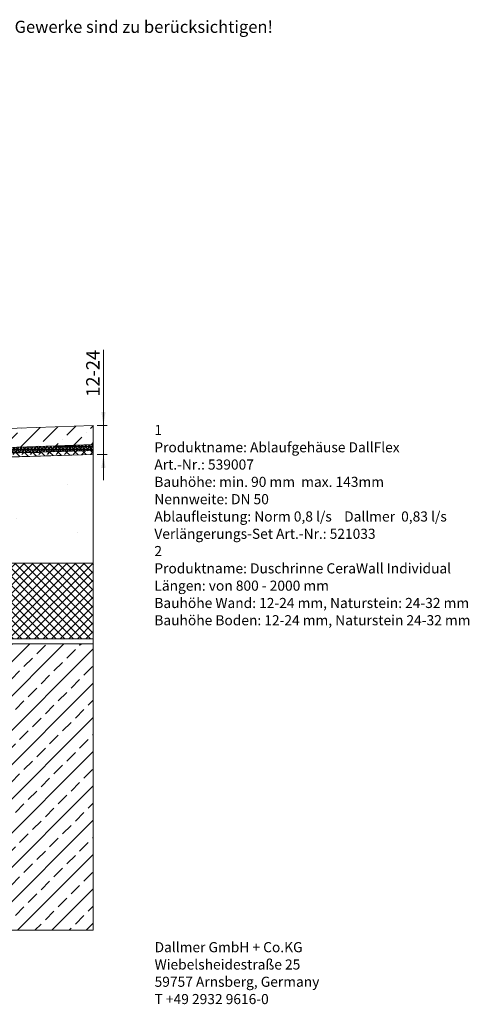
# Model space of a CAD drawing. Units: millimetres. Extents: x 30 to 370, y 16 to 284.
# Drawn here: x 253 to 370, y 26 to 284 of the extents above; entities that cross this region are included whole.
import ezdxf

# ---------------------------------------------------------------- set-up
doc = ezdxf.new("R2010")
doc.units = ezdxf.units.MM
doc.linetypes.add('SLD-Durchgehend', pattern=[0])
doc.styles.add('SLDTEXTSTYLE0', font='TXT', dxfattribs={"width": 0.605})
doc.dimstyles.new('SLDDIMSTYLE0', dxfattribs={"dimtxt": 3.5, "dimasz": 3.5, "dimexe": 0, "dimexo": 0.0625, "dimgap": 0.875, "dimtad": 1, "dimlfac": 2, "dimrnd": 1e-09, "dimzin": 12, "dimdsep": 46, "dimtxsty": 'SLDTEXTSTYLE0', "dimsah": 1, "dimcen": 0.09, "dimadec": 0, "dimazin": 3, "dimtfac": 1, "dimtmove": 0, "dimatfit": 0, "dimfxl": 0, "dimfrac": 2, "dimtolj": 1, "dimtzin": 12, "dimarcsym": 0})

# ---------------------------------------------------------------- blocks, each defined once
blk = doc.blocks.new('SW_NOTE_0')
at = {"color": 0, "linetype": 'Continuous', "lineweight": 0, "char_height": 2.6458, "attachment_point": 1, "style": 'SLDTEXTSTYLE0'}
for s, insert in [('Dallmer GmbH + Co.KG', (0, 3.41)), ('Wiebelsheidestraße 25', (0, -1.12)), ('59757 Arnsberg, Germany', (0, -5.64)), ('T +49 2932 9616-0', (0, -10.17))]:
    blk.add_mtext(s, dxfattribs=dict(at, insert=insert))
blk = doc.blocks.new('_D_1')
at = {"color": 7, "linetype": 'SLD-Durchgehend', "lineweight": 0}
for p, q in [((274.52, 177.61), (274.52, 197.44)), ((272.86, 177.61), (275.52, 177.61)), ((274.52, 170.03), (274.52, 177.61)), ((272.86, 170.03), (275.52, 170.03)), ((274.52, 170.03), (274.52, 163.3))]:
    blk.add_line(p, q, dxfattribs=at)
for points in [[(274.52, 177.61), (275.05, 181.11), (273.98, 181.11)], [(274.52, 170.03), (273.98, 166.53), (275.05, 166.53)]]:
    blk.add_solid(points, dxfattribs=at)
at = {"color": 7, "linetype": 'SLD-Durchgehend', "lineweight": 0, "insert": (270, 185.14), "char_height": 3.5, "attachment_point": 1, "rotation": 90, "style": 'SLDTEXTSTYLE0'}
blk.add_mtext('12-24', dxfattribs=at)
blk = doc.blocks.new('SW_NOTE_5')
at = {"color": 0, "linetype": 'Continuous', "lineweight": 0, "attachment_point": 1, "style": 'SLDTEXTSTYLE0'}
for s, insert, char_height in [('1', (0, 3.41), 2.65), ('Produktname: Ablaufgehäuse DallFlex', (0, -1.12), 2.6458), ('Art.-Nr.: 539007', (0, -5.64), 2.6458), ('Bauhöhe: min. 90 mm  max. 143mm', (0, -10.17), 2.6458), ('Nennweite: DN 50', (0, -14.7), 2.6458), ('Ablaufleistung: Norm 0,8 l/s    Dallmer  0,83 l/s', (0, -19.23), 2.6458), ('Verlängerungs-Set Art.-Nr.: 521033', (0, -23.76), 2.6458), ('2', (0, -28.28), 2.65), ('Produktname: Duschrinne CeraWall Individual', (0, -32.81), 2.6458), ('Längen: von 800 - 2000 mm', (0, -37.34), 2.6458), ('Bauhöhe Wand: 12-24 mm, Naturstein: 24-32 mm', (0, -41.87), 2.6458), ('Bauhöhe Boden: 12-24 mm, Naturstein 24-32 mm', (0, -46.39), 2.6458)]:
    blk.add_mtext(s, dxfattribs=dict(at, insert=insert, char_height=char_height))

msp = doc.modelspace()

# ---------------------------------------------------------------- hatches: boundary and pattern name
at = {"linetype": 'Continuous'}
h = msp.add_hatch(dxfattribs=at)
h.set_pattern_fill('ANSI36', style=0)
h.paths.add_polyline_path([(271.8619, 177.6147), (139.5997, 172.996), (139.5997, 167.996), (271.8619, 172.6147)], flags=0)
h = msp.add_hatch(dxfattribs=at)
h.set_pattern_fill('NET3', scale=0.25, style=0)
h.paths.add_polyline_path([(271.8619, 172.6054), (141.9997, 168.0705), (141.9997, 168.0796), (139.5997, 167.996), (139.5997, 171.496), (139.0997, 171.496), (138.9747, 170.496), (138.9747, 167.2978), (271.8619, 171.0571)], flags=0)
h = msp.add_hatch(dxfattribs=at)
h.set_pattern_fill('DIN 128 Elastomer-Gummi', scale=0.25, style=0, pattern_type=2)
h.set_pattern_definition([(45, (1.6838, 1.6838), (1.122532, 3.367596), [1.5875, -3.175]), (45, (3.9289, 1.6838), (1.122532, 3.367596), [1.5875, -3.175]), (135, (0, 0), (-1.1225326, -1.1225315), [])])
h.paths.add_polyline_path([(153.6245, 167.4846), (139.5957, 167.3057), (139.6028, 166.7498), (160.0997, 166.7498), (271.8619, 170.0566), (271.8619, 171.0571)], flags=0)
h = msp.add_hatch(dxfattribs=at)
h.set_pattern_fill('AR-CONC', scale=0.25, style=0)
h.paths.add_polyline_path([(176.5997, 154.2498), (175.1017, 154.2498), (175.0894, 141.5748), (271.8619, 141.5748), (271.8619, 170.0316), (160.0997, 166.6743), (160.0997, 159.2498), (163.1053, 159.2498), (163.0997, 160.2481), (177.0997, 160.2481), (177.0997, 159.2498), (177.6346, 159.2498), (177.5997, 157.7498), (176.5997, 157.7498)], flags=0)
h = msp.add_hatch(dxfattribs=at)
h.set_pattern_fill('NET', scale=0.5, angle=45, style=0)
h.paths.add_polyline_path([(271.8619, 121.7498), (271.8619, 141.5748), (175.0894, 141.5748), (175.0894, 130.4998), (176.0247, 130.4998), (176.0334, 122.9998), (195.3051, 122.9998), (195.6658, 123.9837), (196.5497, 124.3498), (198.6497, 124.3498), (199.5336, 123.9837), (199.8997, 123.0998), (199.8997, 122.6215), (202.5997, 122.5998), (202.5997, 121.7498)], flags=0)
h = msp.add_hatch(dxfattribs=at)
h.set_pattern_fill('DIN 201 Kupfer', style=0, pattern_type=2)
h.set_pattern_definition([(45, (0, 0), (-4.49013, 4.49013), []), (45, (4.49, 0), (-4.49013, 4.49013), [3.175, -1.5875])])
h.paths.add_polyline_path([(29.5997, 45.4998), (29.5997, 120.4998), (271.8619, 120.4998), (271.8619, 45.4998)], flags=0)

# ---------------------------------------------------------------- linework, layer by layer
at = {"color": 7, "linetype": 'SLD-Durchgehend', "lineweight": 15}
for p, q in [((271.8619, 177.6147), (139.5997, 172.996)), ((271.8619, 172.6147), (271.8619, 177.6147)), ((139.5997, 167.996), (271.8619, 172.6147)), ((271.8619, 172.6054), (141.9997, 168.0705)), ((271.8619, 171.0571), (153.6245, 167.4846)), ((271.8619, 171.0635), (271.1264, 171.0349)), ((271.8619, 171.0635), (271.8619, 172.6054)), ((271.8619, 171.0571), (271.8619, 170.0566)), ((160.0997, 166.6798), (271.8619, 170.0566)), ((271.8619, 170.0316), (254.1123, 169.5203)), ((271.8619, 141.5748), (271.8619, 170.0316)), ((174.1031, 141.5748), (271.8619, 141.5748)), ((271.8619, 120.4998), (271.8619, 141.5748)), ((202.4372, 120.4998), (271.8619, 120.4998)), ((271.8619, 45.4998), (271.8619, 120.4998)), ((29.5997, 45.4998), (271.8619, 45.4998))]:
    msp.add_line(p, q, dxfattribs=at)
at = {"color": 7, "linetype": 'SLD-Durchgehend', "lineweight": 0}
for p, q in [((271.8619, 177.6147), (139.5997, 172.996)), ((271.8619, 172.6147), (271.8619, 177.6147)), ((138.9747, 167.2978), (271.8619, 171.0571)), ((139.5997, 167.996), (271.8619, 172.6147)), ((271.8619, 172.6054), (139.5997, 167.996)), ((271.8619, 171.0571), (271.8619, 172.6054)), ((271.8619, 170.0566), (271.8619, 171.0571)), ((160.0997, 166.7498), (271.8619, 170.0566)), ((271.8619, 170.0316), (160.0997, 166.6743)), ((271.8619, 141.5748), (271.8619, 170.0316)), ((271.8619, 121.7498), (271.8619, 141.5748)), ((271.8619, 121.6498), (271.8619, 141.5748)), ((29.5997, 121.7498), (271.8619, 121.7498)), ((202.5997, 121.7498), (271.8619, 121.7498)), ((271.8619, 45.4998), (271.8619, 121.7498)), ((271.8619, 45.4998), (271.8619, 121.6498)), ((29.5997, 45.4998), (271.8619, 45.4998)), ((29.5997, 45.4998), (271.8619, 45.4998))]:
    msp.add_line(p, q, dxfattribs=at)

# ---------------------------------------------------------------- block references
at = {"color": 7, "linetype": 'Continuous', "lineweight": 0}
for name, p in [('SW_NOTE_5', (287.8437, 174.362)), ('SW_NOTE_0', (287.9066, 38.9979))]:
    msp.add_blockref(name, p, dxfattribs=at)

# ---------------------------------------------------------------- texts
at = {"color": 7, "linetype": 'Continuous', "lineweight": 0, "insert": (132.1515, 283.5534), "char_height": 3.175, "attachment_point": 1, "style": 'SLDTEXTSTYLE0'}
msp.add_mtext('Die einschlägigen Verarbeitungsrichtlinien aller beteiligten Gewerke sind zu berücksichtigen!', dxfattribs=at)

# ---------------------------------------------------------------- dimensions: what is measured, and where the dimension line sits
at = {"color": 7, "linetype": 'SLD-Durchgehend', "lineweight": 0}
dim = msp.add_linear_dim(base=(274.5164, 177.6147), p1=(271.8619, 170.0316), p2=(271.8619, 177.6147), angle=90, dimstyle='SLDDIMSTYLE0', dxfattribs=at)
dim.commit()
dim.dimension.update_dxf_attribs({"geometry": '_D_1', "text_midpoint": (274.5164, 191.2913), "dimtype": 160})

doc.saveas('drawing.dxf')
